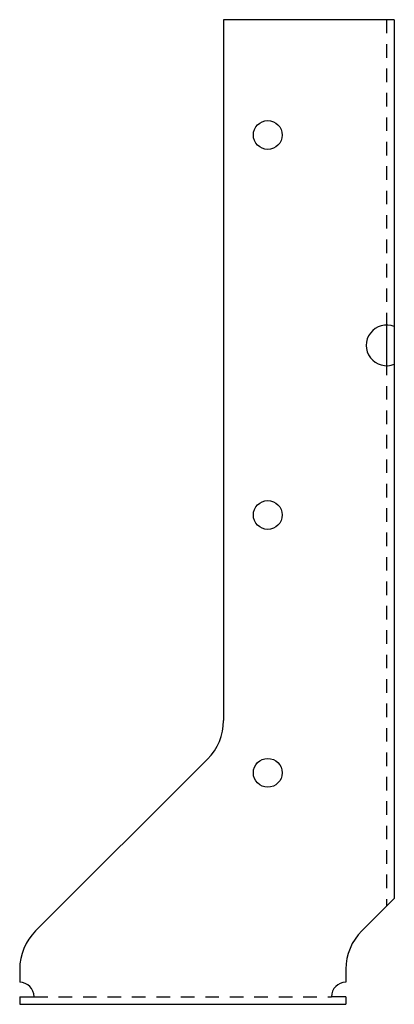
# Model space of a CAD drawing. Extents: x -3.58 to -0.14, y -0.07 to 9.
import ezdxf

# ---------------------------------------------------------------- set-up
doc = ezdxf.new("R2010")
doc.units = 0
doc.header["$LTSCALE"] = 0.5
doc.header["$MEASUREMENT"] = 0
doc.linetypes.add('HIDDEN', pattern=[0.375, 0.25, -0.125])
doc.layers.get('0').update_dxf_attribs({"linetype": 'CONTINUOUS'})

msp = doc.modelspace()

# ---------------------------------------------------------------- linework, layer by layer
for p, q in [((-1.7097, 9), (-1.7097, 2.5431)), ((-0.1397, 9), (-1.7097, 9)), ((-0.1397, 9), (-0.1397, 0.906)), ((-0.2097, 6.1875), (-0.2097, 5.8125)), ((-3.4382, 0.6074), (-1.8561, 2.1895)), ((-0.4382, 0.6074), (-0.1397, 0.906)), ((-3.5847, 0.2539), (-3.5847, 0.1325)), ((-0.5847, 0.2539), (-0.5847, 0.1325)), ((-3.5847, 0), (-3.4522, 0)), ((-3.5847, 0), (-3.5847, -0.07)), ((-3.5847, -0.07), (-0.5847, -0.07)), ((-0.5847, 0), (-0.7172, 0)), ((-0.5847, 0), (-0.5847, -0.07))]:
    msp.add_line(p, q)
at = {"linetype": 'HIDDEN'}
for p, q in [((-0.2097, 9), (-0.2097, 0.836)), ((-3.4522, 0), (-0.7172, 0))]:
    msp.add_line(p, q, dxfattribs=at)
for centre in [(-1.3034, 7.9375), (-1.3034, 4.4375), (-1.3034, 2.0625)]:
    msp.add_circle(centre, 0.1325)
for centre, radius, start, end in [((-0.2097, 6), 0.1875, 68.07866, 291.92134), ((-2.2097, 2.5431), 0.5, 315, 0), ((-3.0847, 0.2539), 0.5, 135, 180), ((-0.0847, 0.2539), 0.5, 135, 180), ((-3.5847, 0), 0.1325, 0, 90), ((-0.5847, 0), 0.1325, 90, 180)]:
    msp.add_arc(centre, radius, start, end)

doc.saveas('drawing.dxf')
